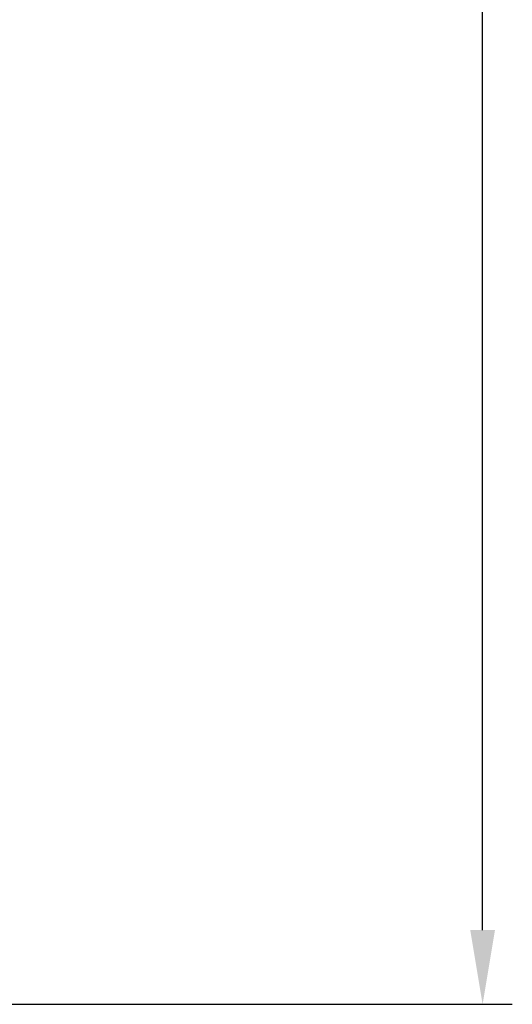
# Model space of a CAD drawing. Units: millimetres. Extents: x 1 to 840, y 1 to 593.
# Drawn here: x 332 to 348, y 162 to 195 of the extents above; entities that cross this region are included whole.
import ezdxf

# ---------------------------------------------------------------- set-up
doc = ezdxf.new("R2010")
doc.units = ezdxf.units.MM
doc.layers.add('Bemaßung (ISO)', color=1, linetype='Continuous', lineweight=25)
doc.styles.add('5', font='isocpeur.ttf', dxfattribs={"width": 1.1})
doc.dimstyles.new('11-Bopla 5', dxfattribs={"dimtxt": 5, "dimasz": 2.5, "dimexe": 1, "dimexo": 0, "dimgap": 0.6, "dimtad": 1, "dimdec": 6, "dimrnd": 1e-08, "dimtxsty": '5', "dimcen": 0.09, "dimdle": 7, "dimclrd": 1, "dimclre": 1, "dimclrt": 7, "dimadec": 6, "dimazin": 2, "dimtfac": 0.7, "dimtdec": 3, "dimtmove": 0, "dimatfit": 3, "dimfxl": 1, "dimtolj": 1, "dimlwd": 25, "dimlwe": 25, "dimarcsym": 0})

# ---------------------------------------------------------------- blocks, each defined once
blk = doc.blocks.new('*D11')
at = {"layer": 'Bemaßung (ISO)', "color": 1, "linetype": 'Continuous', "lineweight": 25}
for p, q in [((325.207, 411.792), (348.207, 411.792)), ((347.207, 164.292), (347.207, 409.292)), ((325.207, 161.792), (348.207, 161.792))]:
    blk.add_line(p, q, dxfattribs=at)
at = {"layer": 'Bemaßung (ISO)', "color": 1, "linetype": 'Continuous'}
for points in [[(346.79, 409.292), (347.623, 409.292), (347.207, 411.792)], [(346.79, 164.292), (347.623, 164.292), (347.207, 161.792)]]:
    blk.add_solid(points, dxfattribs=at)
at = {"layer": 'Defpoints', "color": 0, "linetype": 'Continuous'}
for p in [(325.207, 411.792), (347.207, 411.792), (325.207, 161.792)]:
    blk.add_point(p, dxfattribs=at)
at = {"layer": 'Bemaßung (ISO)', "color": 7, "linetype": 'Continuous', "lineweight": 25, "insert": (346.607, 281.567), "char_height": 5, "attachment_point": 7, "rotation": 90, "style": '5'}
blk.add_mtext('\\A1;250', dxfattribs=at)

msp = doc.modelspace()

# ---------------------------------------------------------------- dimensions: what is measured, and where the dimension line sits
at = {"layer": 'Bemaßung (ISO)', "color": 1, "linetype": 'Continuous', "lineweight": 25}
dim = msp.add_linear_dim(base=(347.2067383, 411.7922274), p1=(325.2067383, 161.7922274), p2=(325.2067383, 411.7922274), angle=90, dimstyle='11-Bopla 5', override={"dimgap": 0.6, "dimdec": 6, "dimtol": 0, "dimlim": 0, "dimtp": 0, "dimtm": 0, "dimtdec": 3, "dimtofl": 0, "dimatfit": 1}, dxfattribs=at)
dim.commit()
dim.dimension.update_dxf_attribs({"geometry": '*D11', "text_midpoint": (347.2067383, 286.7922274), "dimtype": 160})

doc.saveas('drawing.dxf')
